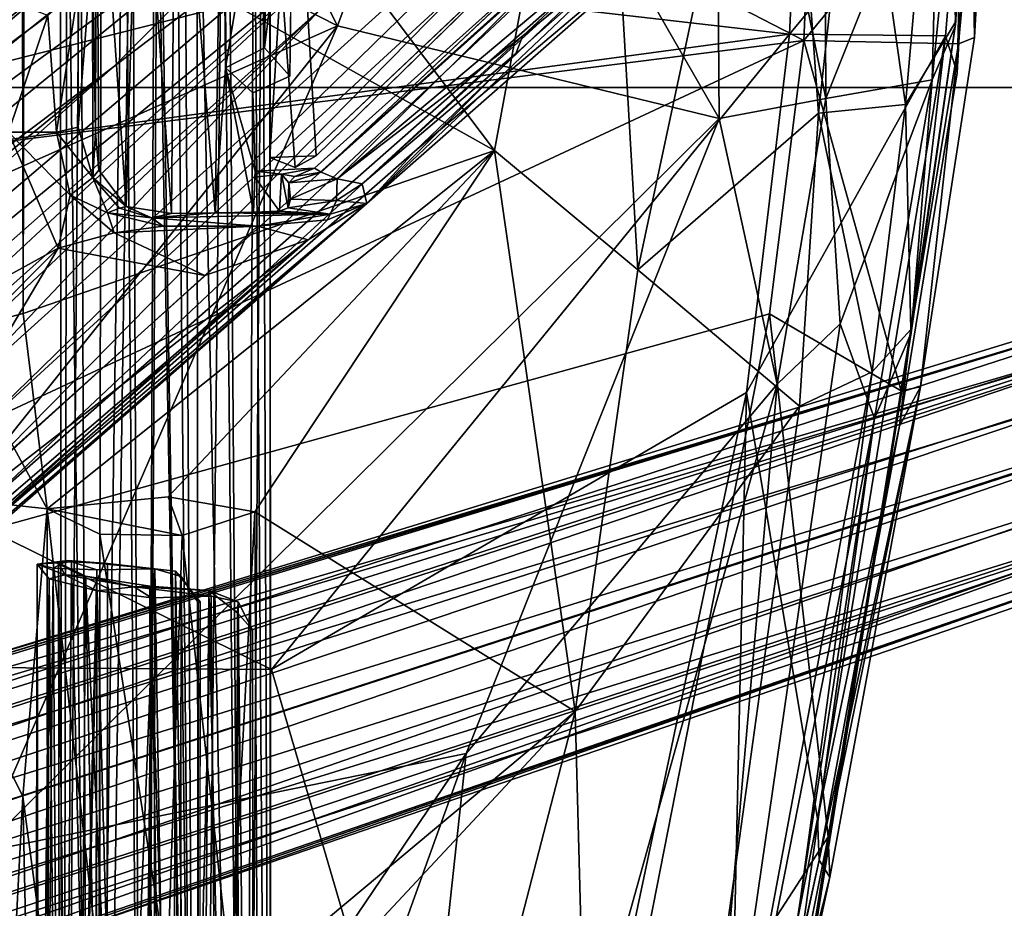
# Model space of a CAD drawing. Units: inches. Extents: x 0 to 132, y 0 to 153.
# Drawn here: x 57 to 61, y 115 to 119 of the extents above; entities that cross this region are included whole.
import ezdxf

# ---------------------------------------------------------------- set-up
doc = ezdxf.new("R2010")
doc.units = ezdxf.units.IN
doc.header["$MEASUREMENT"] = 0
for name, color, linetype in [('SEAT-BASE', 5, 'Continuous'), ('SEAT-CRADLE', 5, 'Continuous'), ('SEAT-FABRIC', 5, 'Continuous'), ('SEAT-SHELL', 5, 'Continuous'), ('TABLE-TOP', 6, 'Continuous'), ('TABLE-TOPEDGE', 6, 'Continuous')]:
    doc.layers.add(name, color=color, linetype=linetype)

# ---------------------------------------------------------------- blocks, each defined once
blk = doc.blocks.new('PHZ515S_2460L_0T')
at = {"layer": 'TABLE-TOP'}
for points in [[(0, 0, 28.5), (0, -24, 28.5), (59.875, -24, 28.5), (59.875, 0, 28.5)], [(59.875, -24, 27.335), (0, -24, 27.335), (0, 0, 27.335), (59.875, 0, 27.335)]]:
    blk.add_3dface(points, dxfattribs=at)
at = {"layer": 'TABLE-TOPEDGE'}
blk.add_3dface([(59.875, -24, 28.5), (0, -24, 28.5), (0, -24, 27.335), (59.875, -24, 27.335)], dxfattribs=at)
blk = doc.blocks.new('1KNN1S_0T')
at = {"layer": 'SEAT-BASE'}
for points in [[(5.104, -5.5267, 15.6911), (3.0836, -3.1405, 13.3767), (1.5858, -0.9331, 12.3371)], [(1.5858, -0.9331, 12.3371), (5.0284, -5.3585, 15.8221), (5.104, -5.5267, 15.6911)], [(4.0451, -6.5752, 16.0539), (0.0409, -1.9083, 12.8503), (-0.6501, -1.2308, 12.2948)], [(4.0451, -6.5752, 16.0539), (-0.6501, -1.2308, 12.2948), (4.1958, -6.8174, 16.0388)], [(4.1958, -6.8174, 16.0388), (-0.6501, -1.2308, 12.2948), (0.1749, -2.2159, 12.8641)], [(1.3716, -1.6359, 11.4531), (4.7584, -5.7724, 14.9704), (1.2083, -1.7785, 11.3206)], [(2.6129, -2.9209, 12.7495), (4.7584, -5.7724, 14.9704), (1.3716, -1.6359, 11.4531)], [(1.15, -1.6688, 4.1182), (3.884, -10.8148, 3.2499), (0.9863, -1.8502, 4.0617)], [(1.15, -1.6688, 4.1182), (1.2209, -1.6938, 4.1868), (3.884, -10.8148, 3.2499)], [(3.884, -10.8148, 3.2499), (1.2209, -1.6938, 4.1868), (3.846, -10.3018, 3.4885)], [(3.846, -10.3018, 3.4885), (1.2209, -1.6938, 4.1868), (1.2565, -1.6978, 4.3052)], [(1.2565, -1.6978, 4.3052), (1.3555, -2.0861, 4.6235), (3.846, -10.3018, 3.4885)], [(1.2163, -2.224, 5.4607), (0.9503, -1.7101, 5.9199), (4.0208, -11.185, 3.8727)], [(0.9503, -1.7101, 5.9199), (1.0251, -2.3513, 6.0193), (4.0208, -11.185, 3.8727)], [(1.2083, -1.7785, 11.3206), (5.311, -6.7862, 15.5992), (1.1365, -2.0631, 11.4079)], [(4.7584, -5.7724, 14.9704), (6.1161, -7.5506, 16.3687), (1.2083, -1.7785, 11.3206)], [(1.2083, -1.7785, 11.3206), (6.1161, -7.5506, 16.3687), (5.311, -6.7862, 15.5992)], [(3.5348, -10.881, 3.1026), (0.6457, -1.987, 4.0533), (0.9863, -1.8502, 4.0617), (3.7075, -10.8115, 3.1409)], [(0.9863, -1.8502, 4.0617), (3.884, -10.8148, 3.2499), (3.7075, -10.8115, 3.1409)], [(3.3372, -4.3208, 15.0826), (0.3588, -1.908, 12.9792), (4.0114, -5.5434, 15.8565)], [(4.0114, -5.5434, 15.8565), (0.3588, -1.908, 12.9792), (2.5846, -4.6977, 14.9208)], [(4.0451, -6.5752, 16.0539), (2.5846, -4.6977, 14.9208), (0.0409, -1.9083, 12.8503)], [(3.3215, -11.4122, 3.8727), (3.3215, -11.4122, 3.8727), (0.2364, -1.942, 5.9199), (0.3232, -2.5141, 5.4607)], [(3.3215, -11.4122, 3.8727), (3.3215, -11.4122, 3.8727), (0.5527, -2.5048, 6.0193), (0.2364, -1.942, 5.9199)], [(3.5348, -10.881, 3.1026), (3.3554, -10.9259, 3.1409), (0.2896, -2.0766, 4.0617), (0.6457, -1.987, 4.0533)], [(3.2146, -11.0323, 3.2499), (3.2146, -11.0323, 3.2499), (0.0079, -2.0879, 4.1868), (0.0506, -2.026, 4.1182)], [(0.2896, -2.0766, 4.0617), (0.2896, -2.0766, 4.0617), (3.2146, -11.0323, 3.2499), (0.0506, -2.026, 4.1182)], [(1.1365, -2.0631, 11.4079), (5.311, -6.7862, 15.5992), (1.0878, -2.2549, 11.5413)], [(-0.0186, -2.1121, 4.3052), (-0.0186, -2.1121, 4.3052), (0.0079, -2.0879, 4.1868), (2.9438, -10.595, 3.4885)], [(2.9438, -10.595, 3.4885), (2.9438, -10.595, 3.4885), (0.0079, -2.0879, 4.1868), (3.2146, -11.0323, 3.2499)], [(3.3554, -10.9259, 3.1409), (3.3554, -10.9259, 3.1409), (3.2146, -11.0323, 3.2499), (0.2896, -2.0766, 4.0617)], [(4.0779, -11.0609, 3.7433), (1.3555, -2.0861, 4.6235), (1.2163, -2.224, 5.4607)], [(4.0779, -11.0609, 3.7433), (3.8865, -10.3274, 3.6706), (1.3555, -2.0861, 4.6235)], [(3.8865, -10.3274, 3.6706), (3.846, -10.3018, 3.4885), (1.3555, -2.0861, 4.6235)], [(2.9438, -10.595, 3.4885), (2.9438, -10.595, 3.4885), (0.1295, -2.4845, 4.6235), (-0.0186, -2.1121, 4.3052)], [(2.8199, -5.1965, 14.7221), (4.1958, -6.8174, 16.0388), (0.1749, -2.2159, 12.8641)], [(1.2163, -2.224, 5.4607), (4.0208, -11.185, 3.8727), (4.0779, -11.0609, 3.7433)], [(1.0878, -2.2549, 11.5413), (4.9987, -6.6277, 15.3979), (0.877, -2.2687, 11.582)], [(4.9987, -6.6277, 15.3979), (3.375, -5.0899, 14.0471), (0.877, -2.2687, 11.582)], [(5.311, -6.7862, 15.5992), (4.9987, -6.6277, 15.3979), (1.0878, -2.2549, 11.5413)], [(1.0251, -2.3513, 6.0193), (0.9131, -2.4035, 6.1552), (3.8796, -11.2654, 3.9847)], [(3.8796, -11.2654, 3.9847), (4.0208, -11.185, 3.8727), (1.0251, -2.3513, 6.0193)], [(0.795, -2.4469, 6.198), (3.6659, -11.2913, 4.0457), (0.9131, -2.4035, 6.1552)], [(3.8796, -11.2654, 3.9847), (0.9131, -2.4035, 6.1552), (3.6659, -11.2913, 4.0457)], [(0.674, -2.4812, 6.1552), (0.674, -2.4812, 6.1552), (3.6711, -11.2896, 4.0457), (0.795, -2.4469, 6.198)], [(0.3232, -2.5141, 5.4607), (0.3232, -2.5141, 5.4607), (0.1295, -2.4845, 4.6235), (3.2024, -11.3453, 3.7433)], [(0.1295, -2.4845, 4.6235), (0.1295, -2.4845, 4.6235), (2.926, -10.6394, 3.6706), (3.2024, -11.3453, 3.7433)], [(0.1295, -2.4845, 4.6235), (0.1295, -2.4845, 4.6235), (2.9438, -10.595, 3.4885), (2.926, -10.6394, 3.6706)], [(3.2024, -11.3453, 3.7433), (3.2024, -11.3453, 3.7433), (3.3215, -11.4122, 3.8727), (0.3232, -2.5141, 5.4607)], [(3.483, -11.3943, 3.9847), (3.483, -11.3943, 3.9847), (0.674, -2.4812, 6.1552), (0.5527, -2.5048, 6.0193)], [(0.5527, -2.5048, 6.0193), (0.5527, -2.5048, 6.0193), (3.3215, -11.4122, 3.8727), (3.483, -11.3943, 3.9847)], [(3.6711, -11.2896, 4.0457), (3.6711, -11.2896, 4.0457), (0.674, -2.4812, 6.1552), (3.483, -11.3943, 3.9847)], [(5.7224, -6.7349, 16.0053), (2.6129, -2.9209, 12.7495), (3.0836, -3.1405, 13.3767)], [(4.7584, -5.7724, 14.9704), (2.6129, -2.9209, 12.7495), (5.7224, -6.7349, 16.0053)], [(3.0836, -3.1405, 13.3767), (5.1568, -5.7249, 15.5743), (5.7224, -6.7349, 16.0053)], [(5.104, -5.5267, 15.6911), (5.1568, -5.7249, 15.5743), (3.0836, -3.1405, 13.3767)], [(3.7701, -3.8841, 14.9149), (4.9711, -5.5008, 16.0854), (5.0228, -5.3633, 15.904)], [(3.7701, -3.8841, 14.9149), (4.489, -5.3393, 15.891), (4.9711, -5.5008, 16.0854)], [(4.0114, -5.5434, 15.8565), (4.489, -5.3393, 15.891), (3.3372, -4.3208, 15.0826)], [(3.8988, -6.1482, 15.9826), (2.5846, -4.6977, 14.9208), (4.0451, -6.5752, 16.0539)], [(3.8988, -6.1482, 15.9826), (4.0114, -5.5434, 15.8565), (2.5846, -4.6977, 14.9208)], [(3.375, -5.0899, 14.0471), (6.2866, -8.3138, 16.8023), (3.2012, -5.15, 14.1734)], [(4.9987, -6.6277, 15.3979), (6.2866, -8.3138, 16.8023), (3.375, -5.0899, 14.0471)], [(3.2012, -5.15, 14.1734), (5.1206, -7.2381, 15.9039), (3.0255, -5.1785, 14.3375)], [(6.2866, -8.3138, 16.8023), (5.1206, -7.2381, 15.9039), (3.2012, -5.15, 14.1734)], [(4.411, -7.015, 16.0155), (4.1958, -6.8174, 16.0388), (2.8199, -5.1965, 14.7221)], [(5.6378, -8.2932, 16.8512), (4.411, -7.015, 16.0155), (2.8199, -5.1965, 14.7221)], [(2.9232, -5.2083, 14.5214), (5.6378, -8.2932, 16.8512), (2.8199, -5.1965, 14.7221)], [(3.0255, -5.1785, 14.3375), (5.8493, -8.3191, 16.8063), (2.9232, -5.2083, 14.5214)], [(5.1206, -7.2381, 15.9039), (5.8493, -8.3191, 16.8063), (3.0255, -5.1785, 14.3375)], [(5.8493, -8.3191, 16.8063), (5.6378, -8.2932, 16.8512), (2.9232, -5.2083, 14.5214)], [(4.2295, -5.5931, 15.9891), (4.489, -5.3393, 15.891), (4.0114, -5.5434, 15.8565)], [(4.4892, -5.5373, 16.0332), (4.489, -5.3393, 15.891), (4.2295, -5.5931, 15.9891)], [(4.489, -5.3393, 15.891), (4.4892, -5.5373, 16.0332), (4.9711, -5.5008, 16.0854)], [(-3.377, -5.4874, 16.5805), (2.6484, -5.5067, 17.1711), (-3.3992, -5.4436, 16.3611)], [(-3.3992, -5.4436, 16.3611), (2.6484, -5.5067, 17.1711), (2.7079, -5.4576, 16.9381)], [(-3.3992, -5.4436, 16.3611), (2.7079, -5.4576, 16.9381), (-3.3629, -5.4672, 16.2255)], [(-3.3629, -5.4672, 16.2255), (2.7079, -5.4576, 16.9381), (2.692, -5.5231, 16.6613)], [(-3.3629, -5.4672, 16.2255), (2.692, -5.5231, 16.6613), (-3.2981, -5.5614, 16.0508)], [(2.6637, -5.5721, 17.2418), (2.7079, -5.4576, 16.9381), (2.6484, -5.5067, 17.1711)], [(2.7079, -5.4576, 16.9381), (2.6637, -5.5721, 17.2418), (2.7138, -5.5453, 16.9394)], [(2.692, -5.5231, 16.6613), (2.7079, -5.4576, 16.9381), (2.7231, -5.5845, 16.6119)], [(2.7079, -5.4576, 16.9381), (2.7138, -5.5453, 16.9394), (2.7231, -5.5845, 16.6119)], [(-3.3767, -5.5664, 16.7135), (2.6484, -5.5067, 17.1711), (-3.377, -5.4874, 16.5805)], [(-3.3767, -5.5664, 16.7135), (2.5987, -5.7045, 17.3849), (2.6484, -5.5067, 17.1711)], [(2.6637, -5.5721, 17.2418), (2.6484, -5.5067, 17.1711), (2.5987, -5.7045, 17.3849)], [(4.9711, -5.5008, 16.0854), (4.4892, -5.5373, 16.0332), (5.0796, -5.6271, 16.2725)], [(-3.7893, -5.7034, 16.6535), (6.0027, -5.5816, 17.4162), (-3.4109, -5.5618, 16.4809)], [(2.7138, -5.5453, 16.9394), (-3.4594, -5.6139, 16.6438), (-3.4, -5.5551, 16.2483)], [(2.6593, -5.6569, 17.2436), (-3.4594, -5.6139, 16.6438), (2.7138, -5.5453, 16.9394)], [(-3.4109, -5.5618, 16.4809), (6.0027, -5.5816, 17.4162), (5.974, -5.552, 17.1804)], [(-3.4109, -5.5618, 16.4809), (5.974, -5.552, 17.1804), (-3.3899, -5.5618, 16.2555)], [(2.7138, -5.5453, 16.9394), (-3.4, -5.5551, 16.2483), (2.7177, -5.5992, 16.728)], [(2.7177, -5.5992, 16.728), (-3.4, -5.5551, 16.2483), (-3.3636, -5.7419, 16.0041)], [(-3.3899, -5.5618, 16.2555), (5.974, -5.552, 17.1804), (6.0525, -5.6359, 16.9864)], [(-3.3899, -5.5618, 16.2555), (6.0525, -5.6359, 16.9864), (-3.3716, -5.675, 16.0602)], [(-3.2981, -5.5614, 16.0508), (2.6844, -5.7031, 16.482), (-3.3479, -5.6978, 15.9248)], [(-3.2981, -5.5614, 16.0508), (2.692, -5.5231, 16.6613), (2.6844, -5.7031, 16.482)], [(2.7138, -5.5453, 16.9394), (2.6637, -5.5721, 17.2418), (2.6593, -5.6569, 17.2436)], [(2.692, -5.5231, 16.6613), (2.7231, -5.5845, 16.6119), (2.6844, -5.7031, 16.482)], [(2.7231, -5.5845, 16.6119), (2.7138, -5.5453, 16.9394), (2.7177, -5.5992, 16.728)], [(4.0742, -5.7752, 16.0117), (4.0114, -5.5434, 15.8565), (3.8988, -6.1482, 15.9826)], [(4.2295, -5.5931, 15.9891), (4.0114, -5.5434, 15.8565), (4.0742, -5.7752, 16.0117)], [(4.3029, -5.6867, 16.2149), (4.4892, -5.5373, 16.0332), (4.2295, -5.5931, 15.9891)], [(4.5101, -5.6259, 16.1586), (4.4892, -5.5373, 16.0332), (4.3029, -5.6867, 16.2149)], [(5.0796, -5.6271, 16.2725), (4.4892, -5.5373, 16.0332), (4.5101, -5.6259, 16.1586)], [(-3.7893, -5.7034, 16.6535), (6.1238, -5.7221, 17.5996), (6.0027, -5.5816, 17.4162)], [(-3.4245, -5.6844, 16.8222), (2.5987, -5.7045, 17.3849), (-3.3767, -5.5664, 16.7135)], [(2.7177, -5.5992, 16.728), (-3.3636, -5.7419, 16.0041), (2.7112, -5.7477, 16.5678)], [(2.6145, -5.8574, 17.4286), (2.6637, -5.5721, 17.2418), (2.5987, -5.7045, 17.3849)], [(2.6593, -5.6569, 17.2436), (2.6637, -5.5721, 17.2418), (2.6145, -5.8574, 17.4286)], [(2.6844, -5.7031, 16.482), (2.7231, -5.5845, 16.6119), (2.6887, -5.9432, 16.4081)], [(2.7231, -5.5845, 16.6119), (2.7112, -5.7477, 16.5678), (2.6887, -5.9432, 16.4081)], [(2.7231, -5.5845, 16.6119), (2.7177, -5.5992, 16.728), (2.7112, -5.7477, 16.5678)], [(4.2295, -5.5931, 15.9891), (4.0742, -5.7752, 16.0117), (4.1566, -5.7479, 16.1002)], [(4.3029, -5.6867, 16.2149), (4.2295, -5.5931, 15.9891), (4.1566, -5.7479, 16.1002)], [(2.6593, -5.6569, 17.2436), (-3.4832, -5.7822, 16.7821), (-3.4594, -5.6139, 16.6438)], [(-3.3716, -5.675, 16.0602), (6.0525, -5.6359, 16.9864), (6.2135, -5.819, 16.8658)], [(4.3029, -5.6867, 16.2149), (5.2575, -5.6849, 16.5181), (4.5101, -5.6259, 16.1586)], [(5.2575, -5.6849, 16.5181), (5.0796, -5.6271, 16.2725), (4.5101, -5.6259, 16.1586)], [(-3.3716, -5.675, 16.0602), (6.2135, -5.819, 16.8658), (-3.7474, -5.9016, 15.9173)], [(2.6179, -5.9216, 17.3668), (-3.4867, -5.9441, 16.8211), (2.6593, -5.6569, 17.2436)], [(2.6593, -5.6569, 17.2436), (-3.4867, -5.9441, 16.8211), (-3.4832, -5.7822, 16.7821)], [(2.6593, -5.6569, 17.2436), (2.6145, -5.8574, 17.4286), (2.6179, -5.9216, 17.3668)], [(-3.7623, -5.8948, 16.7645), (6.2136, -5.8494, 17.6855), (-3.7893, -5.7034, 16.6535)], [(-3.7893, -5.7034, 16.6535), (6.2136, -5.8494, 17.6855), (6.1238, -5.7221, 17.5996)], [(-3.4758, -5.8676, 16.8862), (2.5987, -5.7045, 17.3849), (-3.4245, -5.6844, 16.8222)], [(-3.4758, -5.8676, 16.8862), (2.5695, -5.9292, 17.4577), (2.5987, -5.7045, 17.3849)], [(-3.3479, -5.6978, 15.9248), (2.6887, -5.9432, 16.4081), (-3.3324, -5.9353, 15.8513)], [(-3.3479, -5.6978, 15.9248), (2.6844, -5.7031, 16.482), (2.6887, -5.9432, 16.4081)], [(2.6145, -5.8574, 17.4286), (2.5987, -5.7045, 17.3849), (2.5695, -5.9292, 17.4577)], [(4.1764, -5.7975, 16.2492), (4.3029, -5.6867, 16.2149), (4.1566, -5.7479, 16.1002)], [(4.1764, -5.7975, 16.2492), (4.1834, -5.824, 16.6131), (4.3029, -5.6867, 16.2149)], [(4.3029, -5.6867, 16.2149), (4.1834, -5.824, 16.6131), (4.333, -5.7116, 16.6774)], [(4.1834, -5.824, 16.6131), (6.0708, -5.8785, 16.771), (5.9774, -5.7025, 16.8362)], [(4.1834, -5.824, 16.6131), (5.9774, -5.7025, 16.8362), (4.333, -5.7116, 16.6774)], [(4.3029, -5.6867, 16.2149), (4.4867, -5.6977, 16.7031), (5.2575, -5.6849, 16.5181)], [(4.3029, -5.6867, 16.2149), (4.333, -5.7116, 16.6774), (4.4867, -5.6977, 16.7031)], [(4.333, -5.7116, 16.6774), (5.9774, -5.7025, 16.8362), (4.4867, -5.6977, 16.7031)], [(5.2575, -5.6849, 16.5181), (4.4867, -5.6977, 16.7031), (5.9774, -5.7025, 16.8362)], [(2.6887, -5.9432, 16.4081), (2.7112, -5.7477, 16.5678), (2.6792, -6.0284, 16.4932)], [(4.0742, -5.7752, 16.0117), (4.1021, -5.9776, 16.1488), (4.1566, -5.7479, 16.1002)], [(4.1566, -5.7479, 16.1002), (4.1021, -5.9776, 16.1488), (4.1363, -5.9289, 16.2415)], [(4.1764, -5.7975, 16.2492), (4.1566, -5.7479, 16.1002), (4.1363, -5.9289, 16.2415)], [(4.0742, -5.7752, 16.0117), (3.8988, -6.1482, 15.9826), (4.1019, -6.3661, 16.2209)], [(4.1021, -5.9776, 16.1488), (4.0742, -5.7752, 16.0117), (4.1019, -6.3661, 16.2209)], [(4.1363, -5.9289, 16.2415), (4.1834, -5.824, 16.6131), (4.1764, -5.7975, 16.2492)], [(4.7584, -5.7724, 14.9704), (5.7224, -6.7349, 16.0053), (6.1161, -7.5506, 16.3687)], [(-3.7474, -5.9016, 15.9173), (6.2135, -5.819, 16.8658), (6.3027, -5.9424, 16.8446)], [(4.1541, -6.0116, 16.5863), (4.1834, -5.824, 16.6131), (4.1363, -5.9289, 16.2415)], [(4.1541, -6.0116, 16.5863), (6.0708, -5.8785, 16.771), (4.1834, -5.824, 16.6131)], [(-3.7623, -5.8948, 16.7645), (6.2392, -5.9569, 17.7062), (6.2136, -5.8494, 17.6855)], [(-3.4436, -6.021, 16.9062), (2.5695, -5.9292, 17.4577), (-3.4758, -5.8676, 16.8862)], [(2.5695, -5.9292, 17.4577), (2.5767, -6.1749, 17.4216), (2.6145, -5.8574, 17.4286)], [(2.5992, -6.1655, 17.3331), (2.6145, -5.8574, 17.4286), (2.5767, -6.1749, 17.4216)], [(2.6179, -5.9216, 17.3668), (2.6145, -5.8574, 17.4286), (2.5992, -6.1655, 17.3331)], [(4.1541, -6.0116, 16.5863), (6.1867, -6.0294, 16.7724), (6.0708, -5.8785, 16.771)], [(-3.712, -6.1182, 16.7668), (6.2392, -5.9569, 17.7062), (-3.7623, -5.8948, 16.7645)], [(-3.7474, -5.9016, 15.9173), (6.3027, -5.9424, 16.8446), (-3.7035, -6.1236, 15.9219)], [(2.6179, -5.9216, 17.3668), (-3.4793, -6.1173, 16.781), (-3.4867, -5.9441, 16.8211)], [(2.5992, -6.1655, 17.3331), (-3.4793, -6.1173, 16.781), (2.6179, -5.9216, 17.3668)], [(-3.712, -6.1182, 16.7668), (6.1985, -6.0642, 17.69), (6.2392, -5.9569, 17.7062)], [(-3.7035, -6.1236, 15.9219), (6.3027, -5.9424, 16.8446), (6.3246, -6.0272, 16.8495)], [(-3.4436, -6.021, 16.9062), (2.5767, -6.1749, 17.4216), (2.5695, -5.9292, 17.4577)], [(-3.3324, -5.9353, 15.8513), (2.6887, -5.9432, 16.4081), (-3.3043, -6.0436, 15.8534)], [(-3.3043, -6.0436, 15.8534), (2.6887, -5.9432, 16.4081), (2.658, -6.0511, 16.4116)], [(2.6792, -6.0284, 16.4932), (2.658, -6.0511, 16.4116), (2.6887, -5.9432, 16.4081)], [(4.1516, -6.6659, 16.5308), (4.1363, -5.9289, 16.2415), (4.1019, -6.3661, 16.2209)], [(4.1363, -5.9289, 16.2415), (4.1021, -5.9776, 16.1488), (4.1019, -6.3661, 16.2209)], [(4.1516, -6.6659, 16.5308), (4.1563, -6.1917, 16.6335), (4.1363, -5.9289, 16.2415)], [(4.1363, -5.9289, 16.2415), (4.1563, -6.1917, 16.6335), (4.1541, -6.0116, 16.5863)], [(-3.7035, -6.1236, 15.9219), (6.3246, -6.0272, 16.8495), (6.2986, -6.1159, 16.8616)], [(-3.3562, -6.2228, 16.8504), (2.5767, -6.1749, 17.4216), (-3.4436, -6.021, 16.9062)], [(2.6792, -6.0284, 16.4932), (-3.3445, -6.0091, 15.9273), (-3.2215, -6.1261, 15.9676)], [(-3.3043, -6.0436, 15.8534), (2.658, -6.0511, 16.4116), (-3.1947, -6.1216, 15.8773)], [(2.6792, -6.0284, 16.4932), (-3.2215, -6.1261, 15.9676), (2.5525, -6.1294, 16.5081)], [(4.1563, -6.1917, 16.6335), (6.1867, -6.0294, 16.7724), (4.1541, -6.0116, 16.5863)], [(4.1563, -6.1917, 16.6335), (6.034, -6.2222, 16.8203), (6.1867, -6.0294, 16.7724)], [(-3.712, -6.1182, 16.7668), (6.0731, -6.225, 17.6136), (6.1985, -6.0642, 17.69)], [(-3.1947, -6.1216, 15.8773), (2.658, -6.0511, 16.4116), (2.5507, -6.1216, 16.4149)], [(-3.7024, -6.3138, 16.6552), (6.0731, -6.225, 17.6136), (-3.712, -6.1182, 16.7668)], [(-3.7035, -6.1236, 15.9219), (6.2986, -6.1159, 16.8616), (-3.6502, -6.3153, 16.0428)], [(-3.6502, -6.3153, 16.0428), (6.2986, -6.1159, 16.8616), (6.1839, -6.2456, 16.9204)], [(2.5992, -6.1655, 17.3331), (-3.4634, -6.2947, 16.6741), (-3.4793, -6.1173, 16.781)], [(2.507, -6.2832, 17.2442), (-3.4634, -6.2947, 16.6741), (2.5992, -6.1655, 17.3331)], [(2.5992, -6.1655, 17.3331), (2.5526, -6.2863, 17.3538), (2.507, -6.2832, 17.2442)], [(2.5992, -6.1655, 17.3331), (2.5767, -6.1749, 17.4216), (2.5526, -6.2863, 17.3538)], [(4.1019, -6.3661, 16.2209), (3.8988, -6.1482, 15.9826), (4.0451, -6.5752, 16.0539)], [(-3.3562, -6.2228, 16.8504), (2.5526, -6.2863, 17.3538), (2.5767, -6.1749, 17.4216)], [(4.1516, -6.6659, 16.5308), (4.1591, -6.3498, 16.7533), (4.1563, -6.1917, 16.6335)], [(4.1563, -6.1917, 16.6335), (4.7549, -6.2346, 16.709), (6.034, -6.2222, 16.8203)], [(4.1591, -6.3498, 16.7533), (4.7549, -6.2346, 16.709), (4.1563, -6.1917, 16.6335)], [(-3.7024, -6.3138, 16.6552), (5.9843, -6.3507, 17.4812), (6.0731, -6.225, 17.6136)], [(-3.6502, -6.3153, 16.0428), (6.1839, -6.2456, 16.9204), (6.0274, -6.3868, 17.0789)], [(-3.3638, -6.3516, 16.7548), (2.5526, -6.2863, 17.3538), (-3.3562, -6.2228, 16.8504)], [(4.1591, -6.3498, 16.7533), (4.3285, -6.3562, 16.7644), (4.7549, -6.2346, 16.709)], [(4.7549, -6.2346, 16.709), (4.3285, -6.3562, 16.7644), (4.6521, -6.3461, 16.7898)], [(5.8412, -6.4121, 16.8087), (6.034, -6.2222, 16.8203), (4.7549, -6.2346, 16.709)], [(5.8412, -6.4121, 16.8087), (4.7549, -6.2346, 16.709), (4.8367, -6.3948, 16.7129)], [(2.507, -6.2832, 17.2442), (-3.3573, -6.2947, 16.684), (-3.4634, -6.2947, 16.6741)], [(-3.3638, -6.3516, 16.7548), (2.4369, -6.3449, 17.2911), (2.5526, -6.2863, 17.3538)], [(2.507, -6.2832, 17.2442), (2.5526, -6.2863, 17.3538), (2.4369, -6.3449, 17.2911)], [(-3.6544, -6.4211, 16.4658), (5.9843, -6.3507, 17.4812), (-3.7024, -6.3138, 16.6552)], [(-3.6502, -6.3153, 16.0428), (6.0274, -6.3868, 17.0789), (-3.6408, -6.4241, 16.2423)], [(-3.6544, -6.4211, 16.4658), (5.9533, -6.4168, 17.3049), (5.9843, -6.3507, 17.4812)], [(4.1019, -6.3661, 16.2209), (4.0451, -6.5752, 16.0539), (4.1276, -6.6542, 16.2269)], [(4.1019, -6.3661, 16.2209), (4.1276, -6.6542, 16.2269), (4.1516, -6.6659, 16.5308)], [(4.1516, -6.6659, 16.5308), (4.1641, -6.456, 16.94), (4.1591, -6.3498, 16.7533)], [(4.1641, -6.456, 16.94), (4.3033, -6.3544, 16.7722), (4.1591, -6.3498, 16.7533)], [(4.3033, -6.3544, 16.7722), (4.3285, -6.3562, 16.7644), (4.1591, -6.3498, 16.7533)], [(4.3033, -6.3544, 16.7722), (4.1641, -6.456, 16.94), (4.3168, -6.4655, 16.9821)], [(4.3168, -6.4655, 16.9821), (4.3285, -6.3562, 16.7644), (4.3033, -6.3544, 16.7722)], [(4.3168, -6.4655, 16.9821), (4.3412, -6.6009, 16.7656), (4.3285, -6.3562, 16.7644)], [(-3.6408, -6.4241, 16.2423), (6.0274, -6.3868, 17.0789), (5.9533, -6.4168, 17.3049)], [(5.7992, -6.5137, 16.8951), (4.8367, -6.3948, 16.7129), (4.7199, -6.4997, 16.7961)], [(-3.6408, -6.4241, 16.2423), (5.9533, -6.4168, 17.3049), (-3.6544, -6.4211, 16.4658)], [(4.1777, -6.4928, 17.4758), (4.1641, -6.456, 16.94), (4.1516, -6.6659, 16.5308)], [(4.1516, -6.6659, 16.5308), (4.2076, -6.6911, 17.5102), (4.1777, -6.4928, 17.4758)], [(4.1777, -6.4928, 17.4758), (4.3168, -6.4655, 16.9821), (4.1641, -6.456, 16.94)], [(4.1777, -6.4928, 17.4758), (4.2808, -6.4947, 17.5363), (4.3168, -6.4655, 16.9821)], [(4.1777, -6.4928, 17.4758), (4.213, -6.5015, 17.5206), (4.2808, -6.4947, 17.5363)], [(4.213, -6.5015, 17.5206), (4.1777, -6.4928, 17.4758), (4.2076, -6.6911, 17.5102)], [(4.2808, -6.4947, 17.5363), (4.213, -6.5015, 17.5206), (4.2969, -6.6951, 17.5608)], [(4.3168, -6.4655, 16.9821), (4.2808, -6.4947, 17.5363), (4.3074, -6.5194, 17.5353)], [(4.2808, -6.4947, 17.5363), (4.3248, -6.6288, 17.5521), (4.3074, -6.5194, 17.5353)], [(4.2969, -6.6951, 17.5608), (4.3248, -6.6288, 17.5521), (4.2808, -6.4947, 17.5363)], [(4.3168, -6.4655, 16.9821), (4.3074, -6.5194, 17.5353), (4.3412, -6.6009, 16.7656)], [(4.2969, -6.6951, 17.5608), (4.213, -6.5015, 17.5206), (4.2076, -6.6911, 17.5102)], [(4.3412, -6.6009, 16.7656), (4.3074, -6.5194, 17.5353), (4.3248, -6.6288, 17.5521)], [(4.0451, -6.5752, 16.0539), (4.1958, -6.8174, 16.0388), (4.1276, -6.6542, 16.2269)], [(4.3248, -6.6288, 17.5521), (5.2236, -7.5843, 16.8479), (4.3412, -6.6009, 16.7656)], [(4.1516, -6.6659, 16.5308), (4.1276, -6.6542, 16.2269), (4.1958, -6.8174, 16.0388)], [(4.2969, -6.6951, 17.5608), (5.2076, -7.6128, 17.7386), (4.3248, -6.6288, 17.5521)], [(4.1958, -6.8174, 16.0388), (4.2076, -6.6911, 17.5102), (4.1516, -6.6659, 16.5308)], [(4.1958, -6.8174, 16.0388), (4.276, -6.7979, 17.5336), (4.2076, -6.6911, 17.5102)], [(4.2969, -6.6951, 17.5608), (4.2076, -6.6911, 17.5102), (4.276, -6.7979, 17.5336)], [(4.276, -6.7979, 17.5336), (4.8872, -7.4606, 17.6723), (4.2969, -6.6951, 17.5608)], [(5.4023, -8.0107, 17.7948), (5.2076, -7.6128, 17.7386), (4.2969, -6.6951, 17.5608)], [(4.2969, -6.6951, 17.5608), (4.8872, -7.4606, 17.6723), (5.4023, -8.0107, 17.7948)], [(4.276, -6.7979, 17.5336), (4.1958, -6.8174, 16.0388), (4.814, -7.4317, 17.5806)], [(5.4659, -8.2629, 16.9685), (5.3479, -8.0315, 17.7085), (4.1958, -6.8174, 16.0388)], [(4.1958, -6.8174, 16.0388), (5.3479, -8.0315, 17.7085), (4.814, -7.4317, 17.5806)], [(4.411, -7.015, 16.0155), (5.4659, -8.2629, 16.9685), (4.1958, -6.8174, 16.0388)], [(4.814, -7.4317, 17.5806), (4.8872, -7.4606, 17.6723), (4.276, -6.7979, 17.5336)], [(5.6378, -8.2932, 16.8512), (5.4659, -8.2629, 16.9685), (4.411, -7.015, 16.0155)], [(4.8872, -7.4606, 17.6723), (4.814, -7.4317, 17.5806), (5.3479, -8.0315, 17.7085)], [(4.8872, -7.4606, 17.6723), (5.3479, -8.0315, 17.7085), (5.4023, -8.0107, 17.7948)]]:
    blk.add_3dface(points, dxfattribs=at)
for points, invisible_edges in [([(2.7112, -5.7477, 16.5678), (-3.3636, -5.7419, 16.0041), (-3.3445, -6.0091, 15.9273)], 12), ([(2.7112, -5.7477, 16.5678), (-3.3445, -6.0091, 15.9273), (2.6792, -6.0284, 16.4932)], 1), ([(2.5525, -6.1294, 16.5081), (2.658, -6.0511, 16.4116), (2.6792, -6.0284, 16.4932)], 1), ([(2.5525, -6.1294, 16.5081), (2.5507, -6.1216, 16.4149), (2.658, -6.0511, 16.4116)], 12), ([(-3.1947, -6.1216, 15.8773), (2.5525, -6.1294, 16.5081), (-3.2215, -6.1261, 15.9676)], 1), ([(2.5507, -6.1216, 16.4149), (2.5525, -6.1294, 16.5081), (-3.1947, -6.1216, 15.8773)], 2), ([(4.7199, -6.4997, 16.7961), (4.7549, -6.2346, 16.709), (4.6521, -6.3461, 16.7898)], 1), ([(4.7199, -6.4997, 16.7961), (4.8367, -6.3948, 16.7129), (4.7549, -6.2346, 16.709)], 12), ([(2.4369, -6.3449, 17.2911), (-3.3573, -6.2947, 16.684), (2.507, -6.2832, 17.2442)], 1), ([(-3.3638, -6.3516, 16.7548), (-3.3573, -6.2947, 16.684), (2.4369, -6.3449, 17.2911)], 2), ([(4.7199, -6.4997, 16.7961), (4.6521, -6.3461, 16.7898), (4.3285, -6.3562, 16.7644)], 12), ([(4.7199, -6.4997, 16.7961), (4.3285, -6.3562, 16.7644), (4.3412, -6.6009, 16.7656)], 13), ([(5.8412, -6.4121, 16.8087), (4.8367, -6.3948, 16.7129), (5.7992, -6.5137, 16.8951)], 12), ([(5.2236, -7.5843, 16.8479), (4.7199, -6.4997, 16.7961), (4.3412, -6.6009, 16.7656)], 3), ([(4.7199, -6.4997, 16.7961), (5.9763, -7.3633, 16.9117), (5.9519, -6.6668, 16.9099)], 13), ([(5.2236, -7.5843, 16.8479), (5.9763, -7.3633, 16.9117), (4.7199, -6.4997, 16.7961)], 15), ([(4.7199, -6.4997, 16.7961), (5.9519, -6.6668, 16.9099), (5.7992, -6.5137, 16.8951)], 1), ([(5.2076, -7.6128, 17.7386), (5.2236, -7.5843, 16.8479), (4.3248, -6.6288, 17.5521)], 1)]:
    blk.add_3dface(points, dxfattribs=dict(at, invisible_edges=invisible_edges))
at = {"layer": 'SEAT-CRADLE'}
for points in [[(5.3744, -7.6119, 17.0693), (5.793, -6.4173, 17.1084), (4.3441, -6.5218, 16.973)], [(5.793, -6.4173, 17.1084), (4.385, -6.4173, 16.7791), (4.3441, -6.5218, 16.973)], [(4.3924, -6.6085, 16.7798), (4.3441, -6.5218, 16.973), (4.385, -6.4173, 16.7791)], [(5.9765, -6.5147, 16.9278), (4.385, -6.4173, 16.7791), (5.793, -6.4173, 17.1084)], [(4.3924, -6.6085, 16.7798), (4.385, -6.4173, 16.7791), (5.9765, -6.5147, 16.9278)], [(5.9765, -6.5147, 16.9278), (5.3593, -7.5975, 16.8702), (4.3924, -6.6085, 16.7798)]]:
    blk.add_3dface(points, dxfattribs=at)
for points, invisible_edges in [([(5.3593, -7.5975, 16.8702), (4.3441, -6.5218, 16.973), (4.3924, -6.6085, 16.7798)], 1), ([(5.3744, -7.6119, 17.0693), (4.3441, -6.5218, 16.973), (5.3593, -7.5975, 16.8702)], 2)]:
    blk.add_3dface(points, dxfattribs=dict(at, invisible_edges=invisible_edges))
at = {"layer": 'SEAT-FABRIC'}
for points in [[(2.1929, -2.8848, 18.6826), (-0.1474, -2.121, 18.4022), (0.1101, -7.7636, 18.6002)], [(-0.9291, -2.5319, 18.2514), (2.2971, -2.9769, 18.6281), (-1.1322, -7.4207, 18.3881)], [(5.3594, -2.581, 18.9658), (4.1199, -2.7187, 18.8736), (5.3695, -7.65, 19.2323)], [(4.1065, -2.7212, 18.8037), (5.575, -2.6322, 18.9109), (4.8932, -8.5598, 19.1656)], [(5.575, -2.6322, 18.9109), (5.6724, -8.5973, 19.2282), (4.8932, -8.5598, 19.1656)], [(4.1199, -2.7187, 18.8736), (2.1929, -2.8848, 18.6826), (4.8676, -8.6184, 19.2298)], [(4.1199, -2.7187, 18.8736), (4.8676, -8.6184, 19.2298), (5.3695, -7.65, 19.2323)], [(4.1065, -2.7212, 18.8037), (4.8932, -8.5598, 19.1656), (2.2745, -6.424, 18.7564)], [(2.2971, -2.9769, 18.6281), (4.1065, -2.7212, 18.8037), (2.2745, -6.424, 18.7564)], [(2.1929, -2.8848, 18.6826), (0.1101, -7.7636, 18.6002), (3.7399, -8.477, 19.0792)], [(2.1929, -2.8848, 18.6826), (3.7399, -8.477, 19.0792), (4.8676, -8.6184, 19.2298)], [(2.2971, -2.9769, 18.6281), (2.2745, -6.424, 18.7564), (-1.1322, -7.4207, 18.3881)], [(-1.1322, -7.4207, 18.3881), (2.2745, -6.424, 18.7564), (3.4156, -8.3825, 18.9676)], [(4.8932, -8.5598, 19.1656), (3.4156, -8.3825, 18.9676), (2.2745, -6.424, 18.7564)], [(-0.2313, -8.3015, 18.261), (-1.1322, -7.4207, 18.3881), (3.4156, -8.3825, 18.9676)], [(5.8813, -8.6609, 19.2973), (5.3695, -7.65, 19.2323), (4.8676, -8.6184, 19.2298)], [(0.1101, -7.7636, 18.6002), (-0.352, -8.332, 18.2999), (1.584, -8.7189, 18.5487)], [(0.1101, -7.7636, 18.6002), (1.584, -8.7189, 18.5487), (3.7399, -8.477, 19.0792)], [(3.4156, -8.3825, 18.9676), (1.6583, -8.6754, 18.5058), (-0.2313, -8.3015, 18.261)], [(1.4883, -8.6821, 18.2624), (-0.2313, -8.3015, 18.261), (1.6583, -8.6754, 18.5058)], [(-0.1733, -8.3237, 18.0415), (-0.2313, -8.3015, 18.261), (1.4883, -8.6821, 18.2624)], [(-0.352, -8.332, 18.2999), (1.4174, -8.726, 18.2923), (1.584, -8.7189, 18.5487)], [(1.4174, -8.726, 18.2923), (-0.352, -8.332, 18.2999), (-0.1804, -8.3806, 18.0815)], [(-0.1804, -8.3806, 18.0815), (-0.1733, -8.3237, 18.0415), (1.4174, -8.726, 18.2923)], [(1.4174, -8.726, 18.2923), (-0.1733, -8.3237, 18.0415), (1.4883, -8.6821, 18.2624)], [(1.6583, -8.6754, 18.5058), (3.4156, -8.3825, 18.9676), (4.8873, -9.2022, 18.9408)], [(4.8873, -9.2022, 18.9408), (3.4156, -8.3825, 18.9676), (4.8932, -8.5598, 19.1656)], [(3.7399, -8.477, 19.0792), (1.584, -8.7189, 18.5487), (3.4236, -9.0199, 18.7979)], [(3.7399, -8.477, 19.0792), (3.4236, -9.0199, 18.7979), (4.8676, -8.6184, 19.2298)], [(5.7555, -9.2752, 19.0019), (4.8873, -9.2022, 18.9408), (4.8932, -8.5598, 19.1656)], [(5.7555, -9.2752, 19.0019), (4.8932, -8.5598, 19.1656), (5.6724, -8.5973, 19.2282)], [(4.8676, -8.6184, 19.2298), (3.4236, -9.0199, 18.7979), (4.8542, -9.2562, 18.984)], [(4.8676, -8.6184, 19.2298), (4.8542, -9.2562, 18.984), (5.7391, -9.3374, 19.055)], [(5.7391, -9.3374, 19.055), (5.8813, -8.6609, 19.2973), (4.8676, -8.6184, 19.2298)], [(1.4883, -8.6821, 18.2624), (3.4397, -9.0991, 18.5737), (1.4174, -8.726, 18.2923)], [(1.6583, -8.6754, 18.5058), (3.2789, -9.0132, 18.5085), (1.4883, -8.6821, 18.2624)], [(1.4883, -8.6821, 18.2624), (3.2789, -9.0132, 18.5085), (3.4397, -9.0991, 18.5737)], [(4.8873, -9.2022, 18.9408), (3.2789, -9.0132, 18.5085), (1.6583, -8.6754, 18.5058)], [(3.4397, -9.0991, 18.5737), (1.584, -8.7189, 18.5487), (1.4174, -8.726, 18.2923)], [(3.4397, -9.0991, 18.5737), (3.4236, -9.0199, 18.7979), (1.584, -8.7189, 18.5487)], [(4.8873, -9.2022, 18.9408), (4.734, -9.2503, 18.7115), (3.2789, -9.0132, 18.5085)], [(3.4236, -9.0199, 18.7979), (3.4397, -9.0991, 18.5737), (4.8542, -9.2562, 18.984)], [(4.8542, -9.2562, 18.984), (3.4397, -9.0991, 18.5737), (4.8797, -9.323, 18.7657)], [(4.8873, -9.2022, 18.9408), (5.7555, -9.2752, 19.0019), (4.734, -9.2503, 18.7115)], [(5.7555, -9.2752, 19.0019), (5.7598, -9.308, 18.7594), (4.734, -9.2503, 18.7115)], [(5.7391, -9.3374, 19.055), (4.8542, -9.2562, 18.984), (4.8797, -9.323, 18.7657)], [(5.7598, -9.308, 18.7594), (5.6505, -9.3645, 18.7997), (4.8797, -9.323, 18.7657)], [(5.7391, -9.3374, 19.055), (4.8797, -9.323, 18.7657), (5.6505, -9.3645, 18.7997)]]:
    blk.add_3dface(points, dxfattribs=at)
for points, invisible_edges in [([(4.734, -9.2503, 18.7115), (3.4397, -9.0991, 18.5737), (3.2789, -9.0132, 18.5085)], 1), ([(4.8797, -9.323, 18.7657), (3.4397, -9.0991, 18.5737), (4.734, -9.2503, 18.7115)], 14), ([(5.7598, -9.308, 18.7594), (4.8797, -9.323, 18.7657), (4.734, -9.2503, 18.7115)], 2)]:
    blk.add_3dface(points, dxfattribs=dict(at, invisible_edges=invisible_edges))
at = {"layer": 'SEAT-SHELL'}
for points in [[(6.0444, -4.5061, 17.9847), (3.962, -4.5266, 17.729), (4.9275, -6.6953, 18.0282)], [(7.3611, -5.4724, 18.1076), (6.0444, -4.5061, 17.9847), (4.9275, -6.6953, 18.0282)], [(2.8077, -4.9994, 17.6041), (4.9275, -6.6953, 18.0282), (3.962, -4.5266, 17.729)], [(1.7502, -5.398, 17.2808), (0.9371, -5.3551, 17.1992), (3.0167, -4.7704, 17.3852)], [(2.9364, -5.4993, 17.4296), (1.7502, -5.398, 17.2808), (3.0167, -4.7704, 17.3852)], [(2.9364, -5.4993, 17.4296), (3.0167, -4.7704, 17.3852), (3.6637, -5.1018, 17.4911)], [(1.518, -5.2157, 17.4714), (4.9275, -6.6953, 18.0282), (2.8077, -4.9994, 17.6041)], [(2.9364, -5.4993, 17.4296), (3.6637, -5.1018, 17.4911), (3.7412, -5.3998, 17.5252)], [(3.7412, -5.3998, 17.5252), (3.6637, -5.1018, 17.4911), (7.4055, -5.3916, 17.8532)], [(3.6637, -5.1018, 17.4911), (7.4596, -5.1126, 17.8339), (7.4055, -5.3916, 17.8532)], [(1.9281, -7.2262, 17.8019), (1.518, -5.2157, 17.4714), (-0.9015, -5.3133, 17.2866)], [(4.5464, -8.2692, 18.1883), (4.9275, -6.6953, 18.0282), (1.518, -5.2157, 17.4714)], [(1.518, -5.2157, 17.4714), (1.9281, -7.2262, 17.8019), (4.5464, -8.2692, 18.1883)], [(1.9281, -7.2262, 17.8019), (-0.9015, -5.3133, 17.2866), (-3.1444, -5.4023, 17.1562)], [(1.7502, -5.398, 17.2808), (0.9758, -5.4147, 17.211), (0.9371, -5.3551, 17.1992)], [(0.9758, -5.4147, 17.211), (1.7502, -5.398, 17.2808), (0.9816, -5.5002, 17.2403)], [(1.7502, -5.398, 17.2808), (2.9364, -5.4993, 17.4296), (0.9816, -5.5002, 17.2403)], [(2.9364, -5.4993, 17.4296), (3.7412, -5.3998, 17.5252), (4.4139, -7.3436, 17.803)], [(3.7412, -5.3998, 17.5252), (5.5019, -5.4024, 17.7402), (4.4139, -7.3436, 17.803)], [(-3.0988, -6.6826, 17.4833), (1.9281, -7.2262, 17.8019), (-3.1444, -5.4023, 17.1562)], [(4.4139, -7.3436, 17.803), (6.9909, -5.4003, 17.8583), (6.736, -7.7709, 18.0654)], [(4.4139, -7.3436, 17.803), (5.5019, -5.4024, 17.7402), (6.9909, -5.4003, 17.8583)], [(4.9275, -6.6953, 18.0282), (6.3644, -7.2234, 18.2121), (7.3611, -5.4724, 18.1076)], [(2.9364, -5.4993, 17.4296), (1.0081, -5.716, 17.3702), (0.9816, -5.5002, 17.2403)], [(2.8314, -5.7155, 17.5461), (1.0081, -5.716, 17.3702), (2.9364, -5.4993, 17.4296)], [(2.9364, -5.4993, 17.4296), (2.9861, -5.9969, 17.4893), (2.8266, -6.0549, 17.5812)], [(2.9364, -5.4993, 17.4296), (2.8266, -6.0549, 17.5812), (2.8314, -5.7155, 17.5461)], [(4.4139, -7.3436, 17.803), (2.9861, -5.9969, 17.4893), (2.9364, -5.4993, 17.4296)], [(2.8314, -5.7155, 17.5461), (1.0224, -5.9954, 17.4174), (1.0081, -5.716, 17.3702)], [(2.8266, -6.0549, 17.5812), (1.0224, -5.9954, 17.4174), (2.8314, -5.7155, 17.5461)], [(2.8266, -6.0549, 17.5812), (1.0068, -6.254, 17.3704), (1.0224, -5.9954, 17.4174)], [(2.8266, -6.0549, 17.5812), (2.9861, -5.9969, 17.4893), (2.9235, -6.3551, 17.5131)], [(4.4139, -7.3436, 17.803), (2.9235, -6.3551, 17.5131), (2.9861, -5.9969, 17.4893)], [(2.8266, -6.0549, 17.5812), (2.9235, -6.3551, 17.5131), (1.0068, -6.254, 17.3704)], [(1.0037, -6.3649, 17.3424), (1.0068, -6.254, 17.3704), (2.9235, -6.3551, 17.5131)], [(1.0037, -6.3649, 17.3424), (2.9235, -6.3551, 17.5131), (2.1006, -7.6756, 17.6761)], [(2.1006, -7.6756, 17.6761), (1.0078, -6.6558, 17.3917), (1.0037, -6.3649, 17.3424)], [(2.1006, -7.6756, 17.6761), (2.9235, -6.3551, 17.5131), (4.4139, -7.3436, 17.803)], [(1.0078, -6.6558, 17.3917), (2.1006, -7.6756, 17.6761), (-1.7788, -6.6711, 17.2749)], [(-0.4607, -8.1661, 18.0525), (3.4505, -8.5086, 18.2256), (-3.0988, -6.6826, 17.4833)], [(3.4505, -8.5086, 18.2256), (1.9281, -7.2262, 17.8019), (-3.0988, -6.6826, 17.4833)], [(2.1006, -7.6756, 17.6761), (-2.4298, -7.7966, 17.6404), (-1.7788, -6.6711, 17.2749)], [(4.5464, -8.2692, 18.1883), (6.3644, -7.2234, 18.2121), (4.9275, -6.6953, 18.0282)], [(1.9281, -7.2262, 17.8019), (3.4505, -8.5086, 18.2256), (4.5464, -8.2692, 18.1883)], [(4.5464, -8.2692, 18.1883), (6.9006, -8.2515, 18.3877), (6.3644, -7.2234, 18.2121)], [(4.4139, -7.3436, 17.803), (3.9212, -7.9345, 17.8349), (2.1006, -7.6756, 17.6761)], [(3.9212, -7.9345, 17.8349), (4.4139, -7.3436, 17.803), (6.736, -7.7709, 18.0654)], [(2.1006, -7.6756, 17.6761), (3.3601, -8.6005, 18.0095), (-2.4298, -7.7966, 17.6404)], [(2.1006, -7.6756, 17.6761), (3.9212, -7.9345, 17.8349), (3.3601, -8.6005, 18.0095)], [(3.9212, -7.9345, 17.8349), (6.736, -7.7709, 18.0654), (6.6974, -8.526, 18.2046)], [(3.3601, -8.6005, 18.0095), (3.5007, -8.9001, 18.1877), (-2.4298, -7.7966, 17.6404)], [(3.5007, -8.9001, 18.1877), (-1.5532, -8.2139, 17.8881), (-2.4298, -7.7966, 17.6404)], [(3.3601, -8.6005, 18.0095), (3.9212, -7.9345, 17.8349), (4.5674, -8.6793, 18.0743)], [(4.5674, -8.6793, 18.0743), (3.9212, -7.9345, 17.8349), (6.6974, -8.526, 18.2046)], [(3.3083, -8.9106, 18.5154), (-0.4607, -8.1661, 18.0525), (-1.2787, -8.2038, 17.9999)], [(3.3083, -8.9106, 18.5154), (3.6993, -8.7692, 18.3765), (-0.4607, -8.1661, 18.0525)], [(3.6993, -8.7692, 18.3765), (3.4505, -8.5086, 18.2256), (-0.4607, -8.1661, 18.0525)], [(3.6759, -9.0597, 18.4334), (3.6627, -9.0616, 18.5737), (-1.5532, -8.2139, 17.8881)], [(-1.5532, -8.2139, 17.8881), (3.5007, -8.9001, 18.1877), (3.6759, -9.0597, 18.4334)], [(3.6627, -9.0616, 18.5737), (-1.4153, -8.2462, 17.9636), (-1.5532, -8.2139, 17.8881)], [(-1.2787, -8.2038, 17.9999), (-1.4153, -8.2462, 17.9636), (3.3083, -8.9106, 18.5154)], [(-1.4153, -8.2462, 17.9636), (3.6627, -9.0616, 18.5737), (3.3083, -8.9106, 18.5154)], [(3.4505, -8.5086, 18.2256), (4.6278, -8.709, 18.357), (4.5464, -8.2692, 18.1883)], [(4.5464, -8.2692, 18.1883), (4.6278, -8.709, 18.357), (6.9006, -8.2515, 18.3877)], [(4.6278, -8.709, 18.357), (6.7013, -8.6992, 18.517), (6.9006, -8.2515, 18.3877)], [(4.6278, -8.709, 18.357), (3.4505, -8.5086, 18.2256), (3.6993, -8.7692, 18.3765)], [(4.5674, -8.6793, 18.0743), (6.6974, -8.526, 18.2046), (6.0152, -8.8379, 18.2906)], [(3.5007, -8.9001, 18.1877), (3.3601, -8.6005, 18.0095), (4.5674, -8.6793, 18.0743)], [(3.5007, -8.9001, 18.1877), (4.5674, -8.6793, 18.0743), (4.603, -9.0386, 18.3155)], [(6.0152, -8.8379, 18.2906), (4.603, -9.0386, 18.3155), (4.5674, -8.6793, 18.0743)], [(4.705, -9.1475, 18.7304), (4.6278, -8.709, 18.357), (3.6993, -8.7692, 18.3765)], [(4.6278, -8.709, 18.357), (5.7947, -9.1753, 18.8014), (6.7013, -8.6992, 18.517)], [(4.6278, -8.709, 18.357), (4.705, -9.1475, 18.7304), (5.7947, -9.1753, 18.8014)], [(3.6993, -8.7692, 18.3765), (3.3083, -8.9106, 18.5154), (4.705, -9.1475, 18.7304)], [(6.0316, -9.1633, 18.5528), (4.603, -9.0386, 18.3155), (6.0152, -8.8379, 18.2906)], [(3.3083, -8.9106, 18.5154), (3.6627, -9.0616, 18.5737), (4.705, -9.1475, 18.7304)], [(3.5007, -8.9001, 18.1877), (4.603, -9.0386, 18.3155), (3.6759, -9.0597, 18.4334)], [(4.603, -9.0386, 18.3155), (4.9463, -9.2458, 18.6331), (3.6759, -9.0597, 18.4334)], [(4.9463, -9.2458, 18.6331), (4.603, -9.0386, 18.3155), (6.0316, -9.1633, 18.5528)], [(3.6759, -9.0597, 18.4334), (4.9463, -9.2458, 18.6331), (3.6627, -9.0616, 18.5737)], [(3.6627, -9.0616, 18.5737), (4.9254, -9.2421, 18.7414), (4.705, -9.1475, 18.7304)], [(4.9463, -9.2458, 18.6331), (4.9254, -9.2421, 18.7414), (3.6627, -9.0616, 18.5737)], [(5.7947, -9.1753, 18.8014), (4.705, -9.1475, 18.7304), (5.9389, -9.2705, 18.8053)], [(4.705, -9.1475, 18.7304), (4.9254, -9.2421, 18.7414), (5.9389, -9.2705, 18.8053)], [(6.0316, -9.1633, 18.5528), (5.9349, -9.2799, 18.7455), (4.9463, -9.2458, 18.6331)], [(4.9254, -9.2421, 18.7414), (4.9463, -9.2458, 18.6331), (5.9349, -9.2799, 18.7455)], [(5.9389, -9.2705, 18.8053), (4.9254, -9.2421, 18.7414), (5.9349, -9.2799, 18.7455)]]:
    blk.add_3dface(points, dxfattribs=at)
at = {"layer": 'SEAT-SHELL', "invisible_edges": 12}
blk.add_3dface([(5.5019, -5.4024, 17.7402), (3.7412, -5.3998, 17.5252), (7.4055, -5.3916, 17.8532)], dxfattribs=at)

msp = doc.modelspace()

# ---------------------------------------------------------------- block references
msp.add_blockref('PHZ515S_2460L_0T', (33.3996, 142.6019))
at = {"rotation": 90}
msp.add_blockref('1KNN1S_0T', (51.2016, 113.9288), dxfattribs=at)

doc.saveas('drawing.dxf')
